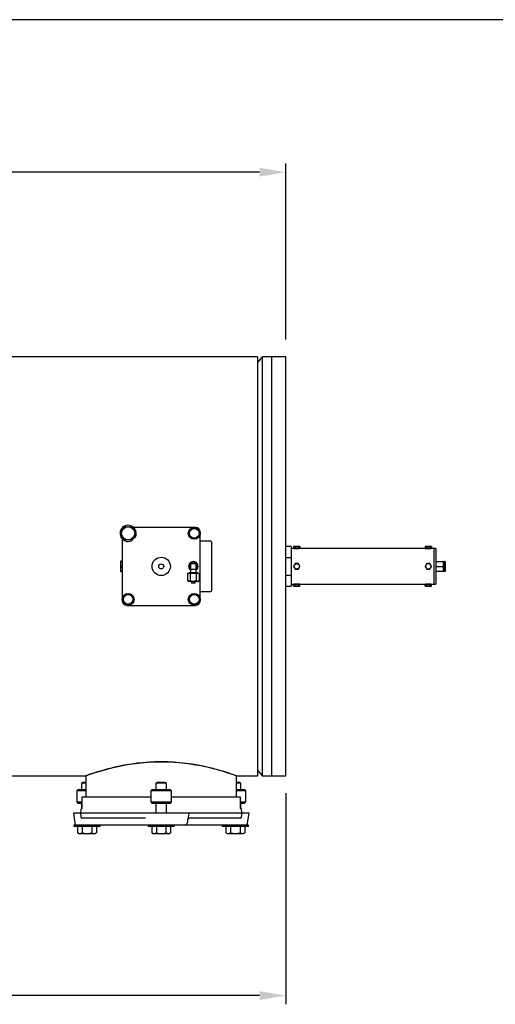
# Model space of a CAD drawing. Units: millimetres. Extents: x 865 to 1182, y 483 to 720.
# Drawn here: x 1093 to 1120, y 663 to 720 of the extents above; entities that cross this region are included whole.
import ezdxf

# ---------------------------------------------------------------- set-up
doc = ezdxf.new("R2010")
doc.units = ezdxf.units.MM
doc.linetypes.add('SLD-Solid', pattern=[0])

msp = doc.modelspace()

# ---------------------------------------------------------------- linework, layer by layer
at = {"color": 7, "linetype": 'SLD-Solid', "lineweight": 25}
for p, q in [((1182.111, 719.823), (864.622, 719.823)), ((1106.478, 700.523), (1091.516, 700.523)), ((1106.478, 700.523), (1106.478, 676.547)), ((1106.742, 700.523), (1106.478, 700.208)), ((1106.742, 700.523), (1106.742, 676.547)), ((1108.092, 700.523), (1106.742, 700.523)), ((1107.305, 676.547), (1107.305, 700.523)), ((1108.092, 676.547), (1108.092, 700.523)), ((1098.644, 690.41), (1098.694, 690.503)), ((1098.697, 690.325), (1098.644, 690.41)), ((1098.694, 690.503), (1098.746, 690.601)), ((1098.746, 690.601), (1098.753, 690.614)), ((1098.753, 690.614), (1098.8, 690.703)), ((1098.8, 690.703), (1098.847, 690.792)), ((1098.847, 690.792), (1098.902, 690.794)), ((1098.902, 690.794), (1099.064, 690.799)), ((1099.064, 690.799), (1099.123, 690.801)), ((1099.123, 690.801), (1099.28, 690.807)), ((1099.28, 690.807), (1099.336, 690.717)), ((1099.336, 690.717), (1099.395, 690.623)), ((1101.546, 690.766), (1099.389, 690.766)), ((1099.395, 690.623), (1099.403, 690.61)), ((1099.403, 690.61), (1099.456, 690.524)), ((1099.459, 690.346), (1099.407, 690.248)), ((1099.456, 690.524), (1099.509, 690.439)), ((1099.509, 690.439), (1099.459, 690.346)), ((1102.856, 690.766), (1101.546, 690.766)), ((1102.58, 690.584), (1102.648, 690.623)), ((1102.58, 690.424), (1102.58, 690.584)), ((1102.58, 690.265), (1102.58, 690.424)), ((1102.648, 690.623), (1102.718, 690.663)), ((1102.718, 690.663), (1102.728, 690.669)), ((1102.728, 690.669), (1102.856, 690.743)), ((1102.934, 690.766), (1102.856, 690.766)), ((1102.856, 690.743), (1102.923, 690.704)), ((1102.923, 690.704), (1102.993, 690.663)), ((1102.993, 690.663), (1103.003, 690.657)), ((1103.003, 690.657), (1103.131, 690.584)), ((1103.131, 690.584), (1103.131, 690.424)), ((1103.131, 690.424), (1103.131, 690.265)), ((1103.197, 690.424), (1103.197, 690.503)), ((1103.197, 687.955), (1103.197, 690.424)), ((1098.75, 690.239), (1098.697, 690.325)), ((1098.735, 690.112), (1098.735, 686.645)), ((1098.758, 690.226), (1098.75, 690.239)), ((1098.817, 690.132), (1098.758, 690.226)), ((1098.873, 690.042), (1098.817, 690.132)), ((1098.927, 690.044), (1098.873, 690.042)), ((1099.089, 690.05), (1098.927, 690.044)), ((1099.148, 690.052), (1099.089, 690.05)), ((1099.306, 690.057), (1099.148, 690.052)), ((1099.353, 690.146), (1099.306, 690.057)), ((1099.4, 690.234), (1099.353, 690.146)), ((1099.407, 690.248), (1099.4, 690.234)), ((1102.708, 690.191), (1102.58, 690.265)), ((1102.718, 690.186), (1102.708, 690.191)), ((1102.788, 690.145), (1102.718, 690.186)), ((1102.856, 690.106), (1102.788, 690.145)), ((1102.984, 690.18), (1102.856, 690.106)), ((1102.993, 690.186), (1102.984, 690.18)), ((1103.064, 690.226), (1102.993, 690.186)), ((1103.131, 690.265), (1103.064, 690.226)), ((1103.8, 689.978), (1103.197, 689.978)), ((1103.853, 689.926), (1103.853, 687.144)), ((1098.636, 688.83), (1098.63, 688.81)), ((1098.63, 688.81), (1098.63, 688.259)), ((1098.648, 688.829), (1098.636, 688.684)), ((1098.636, 688.684), (1098.648, 688.536)), ((1098.637, 688.83), (1098.648, 688.83)), ((1098.735, 688.83), (1098.648, 688.83)), ((1098.648, 688.829), (1098.648, 688.83)), ((1098.648, 688.829), (1098.735, 688.829)), ((1102.646, 688.692), (1102.961, 688.692)), ((1102.646, 688.692), (1102.646, 688.181)), ((1102.961, 688.181), (1102.961, 688.692)), ((1098.63, 688.259), (1098.636, 688.24)), ((1098.648, 688.534), (1098.636, 688.389)), ((1098.636, 688.389), (1098.648, 688.24)), ((1098.648, 688.24), (1098.637, 688.24)), ((1098.648, 688.534), (1098.648, 688.536)), ((1098.735, 688.536), (1098.648, 688.536)), ((1098.648, 688.534), (1098.735, 688.534)), ((1098.648, 688.24), (1098.735, 688.24)), ((1098.735, 688.24), (1098.648, 688.24)), ((1098.648, 688.24), (1098.648, 688.24)), ((1102.462, 688.141), (1103.144, 688.141)), ((1102.462, 688.141), (1102.462, 687.748)), ((1102.567, 688.181), (1103.039, 688.181)), ((1102.567, 688.181), (1102.567, 688.141)), ((1102.633, 688.141), (1102.633, 687.748)), ((1102.646, 688.377), (1102.961, 688.377)), ((1102.974, 688.141), (1102.974, 687.748)), ((1103.039, 688.141), (1103.039, 688.181)), ((1103.144, 688.141), (1103.144, 687.748)), ((1102.462, 687.748), (1102.508, 687.669)), ((1102.462, 687.748), (1102.51, 687.685)), ((1103.098, 687.669), (1102.508, 687.669)), ((1102.51, 687.685), (1102.54, 687.669)), ((1102.54, 687.669), (1102.547, 687.669)), ((1102.675, 687.669), (1102.7, 687.57)), ((1102.907, 687.57), (1102.7, 687.57)), ((1102.907, 687.57), (1102.931, 687.669)), ((1102.974, 687.748), (1103.021, 687.685)), ((1103.021, 687.685), (1103.052, 687.669)), ((1103.052, 687.669), (1103.059, 687.669)), ((1103.098, 687.669), (1103.144, 687.748)), ((1103.197, 686.645), (1103.197, 687.955)), ((1098.948, 686.89), (1099.076, 686.964)), ((1099.076, 686.964), (1099.144, 686.925)), ((1103.197, 687.091), (1103.8, 687.091)), ((1098.735, 686.645), (1098.735, 686.567)), ((1098.801, 686.804), (1098.868, 686.843)), ((1098.801, 686.645), (1098.801, 686.804)), ((1098.801, 686.486), (1098.801, 686.645)), ((1098.929, 686.412), (1098.801, 686.486)), ((1098.868, 686.843), (1098.939, 686.884)), ((1098.939, 686.407), (1098.929, 686.412)), ((1098.939, 686.884), (1098.948, 686.89)), ((1099.009, 686.366), (1098.939, 686.407)), ((1099.204, 686.401), (1099.076, 686.327)), ((1099.144, 686.925), (1099.214, 686.884)), ((1099.214, 686.407), (1099.204, 686.401)), ((1099.214, 686.884), (1099.224, 686.878)), ((1099.285, 686.447), (1099.214, 686.407)), ((1099.224, 686.878), (1099.352, 686.804)), ((1099.352, 686.486), (1099.285, 686.447)), ((1099.352, 686.804), (1099.352, 686.645)), ((1099.352, 686.645), (1099.352, 686.486)), ((1102.537, 686.645), (1102.576, 686.713)), ((1102.611, 686.517), (1102.537, 686.645)), ((1102.576, 686.713), (1102.617, 686.783)), ((1102.617, 686.508), (1102.611, 686.517)), ((1102.617, 686.783), (1102.623, 686.793)), ((1102.658, 686.437), (1102.617, 686.508)), ((1102.623, 686.793), (1102.697, 686.921)), ((1102.697, 686.37), (1102.658, 686.437)), ((1102.697, 686.921), (1102.856, 686.921)), ((1102.856, 686.921), (1103.015, 686.921)), ((1103.015, 686.921), (1103.054, 686.853)), ((1103.089, 686.498), (1103.015, 686.37)), ((1103.054, 686.853), (1103.094, 686.783)), ((1103.094, 686.508), (1103.089, 686.498)), ((1103.094, 686.783), (1103.1, 686.773)), ((1103.135, 686.578), (1103.094, 686.508)), ((1103.1, 686.773), (1103.174, 686.645)), ((1103.174, 686.645), (1103.135, 686.578)), ((1103.197, 686.567), (1103.197, 686.645)), ((1098.998, 686.304), (1099.076, 686.304)), ((1099.076, 686.327), (1099.009, 686.366)), ((1099.076, 686.304), (1100.386, 686.304)), ((1100.386, 686.304), (1102.856, 686.304)), ((1102.856, 686.37), (1102.697, 686.37)), ((1103.015, 686.37), (1102.856, 686.37)), ((1102.856, 686.304), (1102.934, 686.304)), ((1097.335, 676.781), (1097.524, 676.838)), ((1097.623, 676.86), (1097.405, 676.796)), ((1097.524, 676.838), (1097.733, 676.898)), ((1097.862, 676.926), (1097.623, 676.86)), ((1097.733, 676.898), (1097.946, 676.955)), ((1098.121, 676.993), (1097.862, 676.926)), ((1097.946, 676.955), (1098.215, 677.023)), ((1098.321, 677.04), (1098.121, 676.993)), ((1098.215, 677.023), (1098.506, 677.089)), ((1098.53, 677.087), (1098.321, 677.04)), ((1098.506, 677.089), (1098.819, 677.152)), ((1098.746, 677.13), (1098.53, 677.087)), ((1098.969, 677.172), (1098.746, 677.13)), ((1098.819, 677.152), (1099.153, 677.21)), ((1099.277, 677.222), (1098.969, 677.172)), ((1099.153, 677.21), (1099.49, 677.259)), ((1099.597, 677.265), (1099.277, 677.222)), ((1099.49, 677.259), (1099.841, 677.3)), ((1099.924, 677.3), (1099.597, 677.265)), ((1099.841, 677.3), (1100.206, 677.331)), ((1100.256, 677.326), (1099.924, 677.3)), ((1100.206, 677.331), (1100.584, 677.35)), ((1100.59, 677.342), (1100.256, 677.326)), ((1100.584, 677.35), (1101.017, 677.356)), ((1100.958, 677.349), (1100.59, 677.342)), ((1101.319, 677.343), (1100.958, 677.349)), ((1101.017, 677.356), (1101.367, 677.349)), ((1101.675, 677.326), (1101.319, 677.343)), ((1101.367, 677.349), (1101.717, 677.331)), ((1102.022, 677.299), (1101.675, 677.326)), ((1101.717, 677.331), (1101.978, 677.311)), ((1101.978, 677.311), (1102.302, 677.277)), ((1102.387, 677.259), (1102.022, 677.299)), ((1102.302, 677.277), (1102.62, 677.235)), ((1102.736, 677.209), (1102.387, 677.259)), ((1102.62, 677.235), (1102.928, 677.185)), ((1103.064, 677.154), (1102.736, 677.209)), ((1102.928, 677.185), (1103.226, 677.13)), ((1103.374, 677.093), (1103.064, 677.154)), ((1103.226, 677.13), (1103.586, 677.053)), ((1103.666, 677.027), (1103.374, 677.093)), ((1103.586, 677.053), (1103.858, 676.988)), ((1103.936, 676.961), (1103.666, 677.027)), ((1103.858, 676.988), (1104.113, 676.922)), ((1104.183, 676.895), (1103.936, 676.961)), ((1104.113, 676.922), (1104.291, 676.872)), ((1104.406, 676.832), (1104.183, 676.895)), ((1104.291, 676.872), (1104.513, 676.807)), ((1104.558, 676.786), (1104.406, 676.832)), ((1104.513, 676.807), (1104.712, 676.746)), ((1106.478, 676.862), (1106.742, 676.547)), ((1013.289, 676.547), (1096.655, 676.547)), ((1096.636, 676.547), (1096.652, 676.553)), ((1096.637, 676.547), (1096.636, 676.547)), ((1096.652, 676.553), (1096.691, 676.567)), ((1096.655, 676.548), (1096.655, 675.326)), ((1096.665, 676.55), (1096.657, 676.548)), ((1096.716, 676.568), (1096.665, 676.55)), ((1096.691, 676.567), (1096.759, 676.591)), ((1096.796, 676.597), (1096.716, 676.568)), ((1096.759, 676.591), (1096.852, 676.623)), ((1096.906, 676.635), (1096.796, 676.597)), ((1096.852, 676.623), (1096.972, 676.664)), ((1097.045, 676.681), (1096.906, 676.635)), ((1096.972, 676.664), (1097.118, 676.713)), ((1097.21, 676.735), (1097.045, 676.681)), ((1097.118, 676.713), (1097.335, 676.781)), ((1097.405, 676.796), (1097.21, 676.735)), ((1104.739, 676.73), (1104.558, 676.786)), ((1104.712, 676.746), (1104.885, 676.689)), ((1104.894, 676.679), (1104.739, 676.73)), ((1104.885, 676.689), (1105.032, 676.64)), ((1105.051, 676.626), (1104.894, 676.679)), ((1105.032, 676.64), (1105.145, 676.601)), ((1105.128, 676.599), (1105.051, 676.626)), ((1105.206, 676.572), (1105.128, 676.599)), ((1105.145, 676.601), (1105.227, 676.572)), ((1105.255, 676.555), (1105.206, 676.572)), ((1105.227, 676.572), (1105.279, 676.553)), ((1105.277, 676.547), (1105.255, 676.555)), ((1105.277, 675.326), (1105.277, 676.547)), ((1105.279, 676.553), (1105.297, 676.547)), ((1105.297, 676.547), (1106.478, 676.547)), ((1106.742, 676.547), (1108.092, 676.547)), ((1096.209, 675.759), (1096.131, 675.681)), ((1096.131, 675.681), (1096.131, 675.051)), ((1096.655, 675.681), (1096.131, 675.681)), ((1096.209, 675.759), (1096.655, 675.759)), ((1096.487, 676.173), (1096.409, 676.127)), ((1096.409, 676.127), (1096.409, 675.759)), ((1096.655, 676.127), (1096.409, 676.127)), ((1096.655, 676.173), (1096.487, 676.173)), ((1100.454, 675.759), (1100.375, 675.681)), ((1100.375, 675.681), (1100.375, 675.051)), ((1101.557, 675.681), (1100.375, 675.681)), ((1100.454, 675.759), (1101.478, 675.759)), ((1100.732, 676.173), (1100.654, 676.127)), ((1100.654, 676.127), (1100.654, 675.759)), ((1101.279, 676.127), (1100.654, 676.127)), ((1101.2, 676.173), (1100.732, 676.173)), ((1101.279, 676.127), (1101.2, 676.173)), ((1101.279, 675.759), (1101.279, 676.127)), ((1101.557, 675.681), (1101.478, 675.759)), ((1101.557, 675.051), (1101.557, 675.681)), ((1105.445, 676.173), (1105.277, 676.173)), ((1105.523, 676.127), (1105.277, 676.127)), ((1105.277, 675.759), (1105.723, 675.759)), ((1105.801, 675.681), (1105.277, 675.681)), ((1105.523, 676.127), (1105.445, 676.173)), ((1105.523, 675.759), (1105.523, 676.127)), ((1105.801, 675.681), (1105.723, 675.759)), ((1105.801, 675.051), (1105.801, 675.681)), ((1100.375, 675.326), (1096.419, 675.326)), ((1096.419, 675.326), (1096.419, 674.674)), ((1105.513, 675.326), (1101.557, 675.326)), ((1105.513, 674.674), (1105.513, 675.326)), ((1096.131, 675.051), (1096.209, 674.972)), ((1096.131, 675.051), (1096.419, 675.051)), ((1096.419, 674.972), (1096.209, 674.972)), ((1096.362, 674.606), (1096.34, 674.401)), ((1096.409, 674.972), (1096.409, 674.67)), ((1100.375, 675.051), (1100.454, 674.972)), ((1100.375, 675.051), (1101.557, 675.051)), ((1101.478, 674.972), (1100.454, 674.972)), ((1100.654, 674.972), (1100.654, 674.401)), ((1101.279, 674.401), (1101.279, 674.972)), ((1101.478, 674.972), (1101.557, 675.051)), ((1105.513, 675.051), (1105.801, 675.051)), ((1105.723, 674.972), (1105.513, 674.972)), ((1105.523, 674.67), (1105.523, 674.972)), ((1105.592, 674.401), (1105.57, 674.606)), ((1105.723, 674.972), (1105.801, 675.051)), ((1095.941, 674.401), (1096.021, 673.833)), ((1105.991, 674.401), (1095.941, 674.401)), ((1096.34, 674.401), (1096.369, 674.193)), ((1100.072, 674.125), (1096.447, 674.125)), ((1102.556, 674.401), (1102.443, 673.833)), ((1102.481, 674.027), (1102.486, 674.068)), ((1102.486, 674.068), (1102.502, 674.101)), ((1102.502, 674.101), (1102.526, 674.122)), ((1102.526, 674.122), (1102.555, 674.127)), ((1105.485, 674.125), (1102.548, 674.125)), ((1105.563, 674.193), (1105.592, 674.401)), ((1105.912, 673.833), (1105.991, 674.401)), ((1095.973, 673.732), (1095.973, 673.653)), ((1105.959, 673.732), (1095.973, 673.732)), ((1097.469, 673.653), (1095.973, 673.653)), ((1096.18, 673.653), (1096.18, 673.292)), ((1096.451, 673.653), (1096.451, 673.292)), ((1096.992, 673.653), (1096.992, 673.292)), ((1097.262, 673.653), (1097.262, 673.292)), ((1097.469, 673.653), (1097.469, 673.732)), ((1100.218, 673.732), (1100.218, 673.653)), ((1101.714, 673.653), (1100.218, 673.653)), ((1100.425, 673.653), (1100.425, 673.292)), ((1100.695, 673.653), (1100.695, 673.292)), ((1101.237, 673.653), (1101.237, 673.292)), ((1101.507, 673.653), (1101.507, 673.292)), ((1101.714, 673.653), (1101.714, 673.732)), ((1104.463, 673.732), (1104.463, 673.653)), ((1105.959, 673.653), (1104.463, 673.653)), ((1104.67, 673.653), (1104.67, 673.292)), ((1104.94, 673.653), (1104.94, 673.292)), ((1105.482, 673.653), (1105.482, 673.292)), ((1105.752, 673.653), (1105.752, 673.292)), ((1105.959, 673.653), (1105.959, 673.732)), ((1096.18, 673.292), (1096.252, 673.25)), ((1096.18, 673.292), (1096.246, 673.262)), ((1096.246, 673.262), (1096.315, 673.25)), ((1096.252, 673.25), (1097.19, 673.25)), ((1096.451, 673.292), (1096.583, 673.262)), ((1096.583, 673.262), (1096.721, 673.25)), ((1096.992, 673.292), (1097.09, 673.253)), ((1097.09, 673.253), (1097.127, 673.25)), ((1097.19, 673.25), (1097.262, 673.292)), ((1100.425, 673.292), (1100.497, 673.25)), ((1100.425, 673.292), (1100.491, 673.262)), ((1100.491, 673.262), (1100.56, 673.25)), ((1100.497, 673.25), (1101.435, 673.25)), ((1100.695, 673.292), (1100.764, 673.274)), ((1100.764, 673.274), (1100.966, 673.25)), ((1100.966, 673.25), (1101.04, 673.253)), ((1101.04, 673.253), (1101.237, 673.292)), ((1101.237, 673.292), (1101.303, 673.262)), ((1101.303, 673.262), (1101.372, 673.25)), ((1101.435, 673.25), (1101.507, 673.292)), ((1104.67, 673.292), (1104.742, 673.25)), ((1104.67, 673.292), (1104.768, 673.253)), ((1104.742, 673.25), (1105.68, 673.25)), ((1104.768, 673.253), (1104.805, 673.25)), ((1104.94, 673.292), (1105.073, 673.262)), ((1105.073, 673.262), (1105.211, 673.25)), ((1105.482, 673.292), (1105.548, 673.262)), ((1105.548, 673.262), (1105.617, 673.25)), ((1105.68, 673.25), (1105.752, 673.292))]:
    msp.add_line(p, q, dxfattribs=at)
at = {"color": 7, "lineweight": 25}
for p, q in [((1108.092, 701.523), (1108.092, 711.595)), ((1106.592, 711.095), (1017.918, 711.095)), ((1108.092, 675.547), (1108.092, 663.47)), ((1106.592, 663.97), (1059.186, 663.97))]:
    msp.add_line(p, q, dxfattribs=at)
at = {"lineweight": 25}
for p, q in [((1108.407, 689.677), (1108.092, 689.677)), ((1108.407, 689.677), (1108.407, 687.393)), ((1116.685, 689.559), (1108.407, 689.559)), ((1108.564, 689.677), (1108.54, 689.663)), ((1108.54, 689.663), (1108.54, 689.573)), ((1108.54, 689.573), (1108.564, 689.559)), ((1108.564, 689.677), (1108.879, 689.677)), ((1108.631, 689.663), (1108.631, 689.573)), ((1108.813, 689.663), (1108.813, 689.573)), ((1108.904, 689.663), (1108.879, 689.677)), ((1108.879, 689.559), (1108.904, 689.573)), ((1108.904, 689.663), (1108.904, 689.573)), ((1116.095, 689.677), (1116.07, 689.663)), ((1116.07, 689.663), (1116.07, 689.573)), ((1116.07, 689.573), (1116.095, 689.559)), ((1116.095, 689.677), (1116.41, 689.677)), ((1116.161, 689.663), (1116.161, 689.573)), ((1116.343, 689.663), (1116.343, 689.573)), ((1116.434, 689.663), (1116.41, 689.677)), ((1116.41, 689.559), (1116.434, 689.573)), ((1116.434, 689.663), (1116.434, 689.573)), ((1116.567, 689.559), (1116.567, 687.511)), ((1116.685, 689.559), (1116.685, 687.511)), ((1108.092, 689.041), (1108.407, 689.041)), ((1108.631, 688.692), (1108.586, 688.614)), ((1108.813, 688.692), (1108.631, 688.692)), ((1108.904, 688.535), (1108.813, 688.692)), ((1116.161, 688.692), (1116.07, 688.535)), ((1116.343, 688.692), (1116.161, 688.692)), ((1116.434, 688.535), (1116.343, 688.692)), ((1116.685, 688.81), (1117.118, 688.81)), ((1117.118, 688.259), (1117.118, 688.81)), ((1117.158, 688.805), (1117.118, 688.805)), ((1117.158, 688.81), (1117.158, 688.259)), ((1117.158, 688.81), (1117.236, 688.81)), ((1117.236, 688.259), (1117.236, 688.81)), ((1108.586, 688.614), (1108.54, 688.535)), ((1108.54, 688.535), (1108.631, 688.377)), ((1108.631, 688.377), (1108.813, 688.377)), ((1108.813, 688.377), (1108.858, 688.456)), ((1108.858, 688.456), (1108.904, 688.535)), ((1116.07, 688.535), (1116.161, 688.377)), ((1116.161, 688.377), (1116.343, 688.377)), ((1116.343, 688.377), (1116.434, 688.535)), ((1116.685, 688.535), (1117.118, 688.535)), ((1116.685, 688.259), (1117.118, 688.259)), ((1117.118, 688.265), (1117.158, 688.265)), ((1117.158, 688.535), (1117.212, 688.535)), ((1117.158, 688.259), (1117.236, 688.259)), ((1108.092, 688.029), (1108.407, 688.029)), ((1108.407, 687.511), (1116.685, 687.511)), ((1108.564, 687.511), (1108.54, 687.497)), ((1108.904, 687.497), (1108.879, 687.511)), ((1116.095, 687.511), (1116.07, 687.497)), ((1116.434, 687.497), (1116.41, 687.511)), ((1108.092, 687.393), (1108.407, 687.393)), ((1108.54, 687.407), (1108.54, 687.497)), ((1108.54, 687.407), (1108.564, 687.393)), ((1108.879, 687.393), (1108.564, 687.393)), ((1108.631, 687.407), (1108.631, 687.497)), ((1108.813, 687.407), (1108.813, 687.497)), ((1108.879, 687.393), (1108.904, 687.407)), ((1108.904, 687.407), (1108.904, 687.497)), ((1116.07, 687.407), (1116.07, 687.497)), ((1116.07, 687.407), (1116.095, 687.393)), ((1116.41, 687.393), (1116.095, 687.393)), ((1116.161, 687.407), (1116.161, 687.497)), ((1116.343, 687.407), (1116.343, 687.497)), ((1116.41, 687.393), (1116.434, 687.407)), ((1116.434, 687.407), (1116.434, 687.497))]:
    msp.add_line(p, q, dxfattribs=at)
at = {"lineweight": 25, "flags": 128}
for points in [[(1117.236, 688.673), (1117.235, 688.704), (1117.212, 688.81)], [(1117.212, 688.535), (1117.22, 688.563), (1117.236, 688.673)], [(1117.236, 688.397), (1117.236, 688.407), (1117.212, 688.535)], [(1117.212, 688.259), (1117.23, 688.327), (1117.236, 688.397)]]:
    msp.add_lwpolyline(points, dxfattribs=at)
at = {"color": 7, "linetype": 'SLD-Solid', "lineweight": 25}
for centre, radius in [((1099.076, 690.424), 0.375), ((1102.856, 690.424), 0.341), ((1102.856, 690.424), 0.276), ((1100.966, 688.535), 0.525), ((1100.966, 688.535), 0.144), ((1099.076, 686.645), 0.341), ((1102.856, 686.645), 0.341), ((1099.076, 686.645), 0.276), ((1102.856, 686.645), 0.276)]:
    msp.add_circle(centre, radius, dxfattribs=at)
at = {"lineweight": 25}
for centre in [(1108.722, 688.535), (1116.252, 688.535)]:
    msp.add_circle(centre, 0.157, dxfattribs=at)
at = {"color": 7, "linetype": 'SLD-Solid', "lineweight": 25}
for centre, radius, start, end in [((1099.076, 690.424), 0.463, 324.7325, 302.9252), ((1102.934, 690.503), 0.262, 0, 90), ((1103.8, 689.926), 0.0525, 0, 90), ((1102.803, 688.535), 0.276, 304.8499, 235.1501), ((1102.803, 688.535), 0.236, 311.8103, 228.1897), ((1102.512, 687.792), 0.128, 285.8771, 339.8576), ((1102.821, 687.932), 0.264, 224.2116, 265.9953), ((1102.779, 687.945), 0.277, 275.0807, 314.7112), ((1103.024, 687.792), 0.128, 285.8771, 339.8576), ((1103.8, 687.144), 0.0525, 270, 0), ((1098.998, 686.567), 0.262, 180, 270), ((1102.934, 686.567), 0.262, 270, 0), ((1096.44, 674.598), 0.0787, 105.5613, 174), ((1105.492, 674.598), 0.0787, 6, 74.4387), ((1096.447, 674.204), 0.0787, 188, 270), ((1105.485, 674.204), 0.0787, 270, 352), ((1096.138, 673.85), 0.118, 188, 270), ((1105.795, 673.85), 0.118, 270, 352), ((1096.31, 673.508), 0.258, 271.2429, 303.1414), ((1096.715, 674.187), 0.937, 270.3907, 287.1973), ((1097.116, 673.526), 0.276, 272.3378, 302.0465), ((1100.555, 673.508), 0.258, 271.2429, 303.1414), ((1101.366, 673.508), 0.258, 271.2429, 303.1414), ((1104.794, 673.526), 0.276, 272.3378, 302.0465), ((1105.205, 674.187), 0.937, 270.3907, 287.1973), ((1105.611, 673.508), 0.258, 271.2429, 303.1414)]:
    msp.add_arc(centre, radius, start, end, dxfattribs=at)
at = {"lineweight": 25}
for centre, radius, start, end in [((1108.588, 689.588), 0.0884, 91.573, 122.8113), ((1108.589, 689.65), 0.0919, 237.8091, 267.8067), ((1108.582, 689.586), 0.0907, 57.5977, 88.018), ((1108.582, 689.65), 0.0914, 272.1082, 302.2761), ((1108.722, 690.582), 1.03, 263.4777, 269.9789), ((1108.726, 689.351), 0.326, 90.6761, 106.9119), ((1108.726, 689.883), 0.324, 253.0458, 269.3663), ((1108.718, 689.351), 0.325, 73.0784, 89.3337), ((1108.718, 689.884), 0.326, 270.6707, 286.9173), ((1108.722, 690.582), 1.03, 270.0215, 276.604), ((1108.861, 689.587), 0.0901, 91.8783, 122.5059), ((1108.862, 689.65), 0.0917, 237.7765, 267.8393), ((1108.855, 689.586), 0.0907, 57.5973, 88.0185), ((1108.855, 689.649), 0.0907, 271.9895, 302.3947), ((1116.119, 689.586), 0.0907, 91.9895, 122.3947), ((1116.119, 689.649), 0.0907, 237.5973, 268.0185), ((1116.112, 689.585), 0.0917, 57.7765, 87.8393), ((1116.113, 689.649), 0.0901, 271.8783, 302.5059), ((1116.252, 690.582), 1.03, 263.4777, 269.9789), ((1116.255, 689.358), 0.319, 90.4982, 107.0897), ((1116.256, 689.885), 0.327, 253.1168, 269.2952), ((1116.248, 689.353), 0.324, 73.0458, 89.3663), ((1116.248, 689.884), 0.326, 270.6761, 286.9119), ((1116.252, 690.582), 1.03, 270.0215, 276.604), ((1116.392, 689.585), 0.0914, 92.1082, 122.2761), ((1116.392, 689.649), 0.0907, 237.5977, 268.018), ((1116.385, 689.585), 0.0913, 57.6949, 87.9209), ((1116.385, 689.65), 0.0913, 272.0922, 302.2921), ((1108.589, 687.421), 0.0901, 91.8783, 122.5059), ((1108.582, 687.421), 0.0907, 57.5973, 88.0185), ((1108.722, 686.488), 1.03, 90.0215, 96.604), ((1108.725, 687.19), 0.322, 90.5713, 107.0166), ((1108.722, 686.488), 1.03, 83.4777, 89.9789), ((1108.718, 687.187), 0.324, 73.0458, 89.3663), ((1108.862, 687.42), 0.0914, 92.1082, 122.2761), ((1108.855, 687.42), 0.0913, 57.6949, 87.9209), ((1116.118, 687.422), 0.0896, 91.7946, 122.5896), ((1116.113, 687.421), 0.0907, 57.5977, 88.018), ((1116.252, 686.488), 1.03, 90.0215, 96.604), ((1116.256, 687.186), 0.326, 90.6761, 106.9119), ((1116.252, 686.488), 1.03, 83.4777, 89.9789), ((1116.248, 687.186), 0.325, 73.0784, 89.3337), ((1116.392, 687.421), 0.0907, 91.9895, 122.3947), ((1116.385, 687.42), 0.0917, 57.7765, 87.8393), ((1108.589, 687.485), 0.0917, 237.7765, 267.8393), ((1108.582, 687.484), 0.0907, 271.9895, 302.3947), ((1108.725, 687.713), 0.32, 252.9356, 269.4765), ((1108.718, 687.719), 0.326, 270.6761, 286.9119), ((1108.861, 687.484), 0.0907, 237.5977, 268.018), ((1108.856, 687.482), 0.0885, 271.5889, 302.7954), ((1116.118, 687.482), 0.0888, 237.2657, 268.3501), ((1116.112, 687.485), 0.0914, 272.1082, 302.2761), ((1116.256, 687.717), 0.324, 253.0458, 269.3663), ((1116.249, 687.712), 0.319, 270.5034, 287.0845), ((1116.392, 687.484), 0.0907, 237.5973, 268.0185), ((1116.386, 687.483), 0.0901, 271.8783, 302.5059)]:
    msp.add_arc(centre, radius, start, end, dxfattribs=at)
at = {"color": 7, "linetype": 'SLD-Solid', "lineweight": 25}
msp.add_ellipse((1102.278, 673.85), major_axis=(0.167, 0), ratio=0.707434, start_param=4.712389, end_param=6.143559, dxfattribs=at)
at = {"color": 7, "lineweight": 25}
for points in [[(1106.592, 711.345), (1106.592, 710.845), (1108.092, 711.095)], [(1106.592, 664.22), (1106.592, 663.72), (1108.092, 663.97)]]:
    msp.add_solid(points, dxfattribs=at)

doc.saveas('drawing.dxf')
